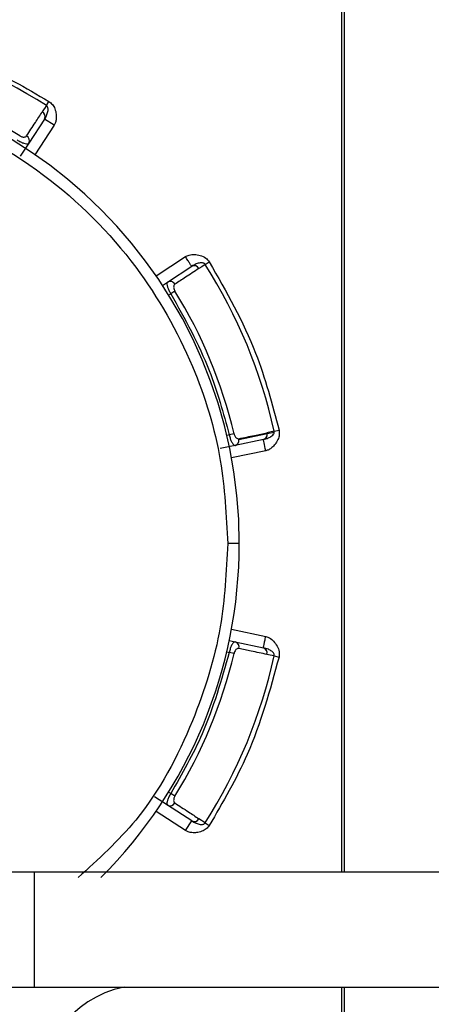
# Model space of a CAD drawing. Extents: x 0.8 to 30.6, y 1.9 to 20.4.
# Drawn here: x 16.2 to 16.3, y 12.4 to 12.5 of the extents above; entities that cross this region are included whole.
import ezdxf

# ---------------------------------------------------------------- set-up
doc = ezdxf.new("R2010")
doc.units = 0
doc.header["$MEASUREMENT"] = 0
doc.layers.get('0').update_dxf_attribs({"linetype": 'CONTINUOUS'})

msp = doc.modelspace()

# ---------------------------------------------------------------- linework, layer by layer
at = {"color": 7, "linetype": 'Continuous'}
for p, q in [((16.24624431733319, 12.37214447986479), (16.24624431733319, 12.51387676332935)), ((16.24657308577615, 12.51387676332935), (16.24657308577615, 12.37214447986479)), ((16.20584146250517, 12.47692537624904), (16.20528696865823, 12.47607660456189)), ((16.20584146246532, 12.47692537618894), (16.20620031207353, 12.4774884664875)), ((16.20558745163045, 12.4750828707379), (16.20343442363359, 12.4717864241699)), ((16.20690591921048, 12.47422169208863), (16.20558744417592, 12.47508285933164)), ((16.20690593401754, 12.47422170341952), (16.20428396136844, 12.47020726849739)), ((16.20343442306256, 12.4717864245457), (16.20227137417221, 12.47000570907442)), ((16.22084955805352, 12.45364167194037), (16.22486399325964, 12.45626364417901)), ((16.2224287142162, 12.45279213392972), (16.22572516091482, 12.45494516201188)), ((16.22756766604232, 12.45519917263682), (16.22813075632594, 12.45555802223553)), ((16.22172679362103, 12.4523336843047), (16.22242871091007, 12.45279213177036)), ((16.22257186608603, 12.45100468978723), (16.22286581331365, 12.45119667731005)), ((16.2234335452912, 12.451548137105), (16.22286581327998, 12.45119667736128)), ((16.23086099752933, 12.43189459513803), (16.23051738977394, 12.43182249873973)), ((16.23151096425273, 12.43204752272568), (16.23086099752933, 12.43189459513805)), ((16.23604345048888, 12.43203651300391), (16.23219009766333, 12.43122800532929)), ((16.23701590112009, 12.43238911551153), (16.23602364254324, 12.43218102965431)), ((16.23702315409636, 12.43224206688387), (16.23604344946223, 12.43203650409138)), ((16.23701590112009, 12.43238911551153), (16.23766781100971, 12.43253353547268)), ((16.23553344016676, 12.43126588018228), (16.23168007974805, 12.43045736115689)), ((16.23168007961, 12.4304573618264), (16.22959705886762, 12.43002029820924)), ((16.23585681075299, 12.42972463509492), (16.23116416195669, 12.42874001557893)), ((16.23223558860159, 12.41702636962857), (16.23066078528454, 12.41702636962857)), ((16.2311641620472, 12.40531272416882), (16.23585681075412, 12.40432810416197)), ((16.23085957433881, 12.40376753802347), (16.23168007999018, 12.40359537804945)), ((16.23168007999018, 12.40359537804945), (16.23553344056158, 12.40278685899201)), ((16.23051738977394, 12.40223024051741), (16.23086099753118, 12.40215814411873)), ((16.23151096426673, 12.40200521659183), (16.23086099754361, 12.40215814417876)), ((16.23701590106697, 12.40166362375727), (16.23766781100962, 12.40151920378397)), ((16.22242871438486, 12.38126060603374), (16.22064799891358, 12.38242365492409)), ((16.22286581331208, 12.38285606194812), (16.22257186608603, 12.3830480494699)), ((16.22343354532399, 12.38250460220472), (16.22286581331208, 12.38285606194813)), ((16.22572516057706, 12.37910757746585), (16.22242871400906, 12.3812606054627)), ((16.22486399325869, 12.37778909507875), (16.22084955833733, 12.38041106772898)), ((16.2275676660882, 12.37885356659113), (16.22671889440127, 12.37940806043765)), ((16.2248639819278, 12.37778910988582), (16.2257251491708, 12.37910758492037)), ((16.2275676660281, 12.37885356663097), (16.22813075632666, 12.37849471702276)), ((16.12545475997821, 12.37214447986479), (16.20419491745853, 12.37214447986479)), ((16.20419491745853, 12.35639644836872), (16.20419491745853, 12.37214447986479)), ((16.20419491745853, 12.37214447986479), (16.28293507493884, 12.37214447986479)), ((16.12545475997821, 12.35639644836872), (16.20419491745853, 12.35639644836872)), ((16.20419491745853, 12.35639644836872), (16.28293507493884, 12.35639644836872)), ((16.24624431733319, 12.32883739325061), (16.24624431733319, 12.35639644836872)), ((16.24657308577616, 12.35639644836872), (16.24657308577615, 12.32883739325061))]:
    msp.add_line(p, q, dxfattribs=at)
at = {"color": 7, "linetype": 'Continuous', "flags": 128}
for points in [[(16.22756766645642, 12.45519917290098), (16.22709237621742, 12.45488862184143), (16.22671889761546, 12.45464468086196)], [(16.23585679227066, 12.42972463755295), (16.23579371124516, 12.43002532039559), (16.23573305342254, 12.43031444773283), (16.2356771498462, 12.43058090857619), (16.2356281488567, 12.43081446299683), (16.23558793353241, 12.43100613563983), (16.23555804932388, 12.43114856064158), (16.23553964466314, 12.43123626469552), (16.23553342683017, 12.43126587738797)], [(16.23701590154654, 12.40166362365128), (16.23646022783545, 12.4017801118426), (16.23602364626259, 12.40187170877421)]]:
    msp.add_lwpolyline(points, dxfattribs=at)
at = {"color": 7, "linetype": 'Continuous'}
for centre, radius, start, end in [((16.16766865946773, 12.41702636962857), 0.07102854278542739, 57.49120520621148, 77.50879479394115), ((16.16766865946773, 12.41702636962857), 0.06456692913385886, 0, 90), ((16.16766865946773, 12.41702636962857), 0.06558563044455167, 58.24003887587976, 76.75996116472645), ((16.20493734691683, 12.47542859014427), 0.0007363137773305982, 331.9965670860497, 61.6519085861889), ((16.20278421432972, 12.47213215030514), 0.000736405036212852, 331.9995942145129, 61.67983999581131), ((16.22607087752924, 12.45429505655761), 0.0007363136179902603, 28.34802028361759, 118.0033081479874), ((16.16766865946773, 12.41702636962857), 0.0710285427854307, 12.49120520617713, 32.50879479400601), ((16.16766865946773, 12.41702636962857), 0.06558563044455074, 13.24003887588108, 31.75996116472502), ((16.23533897367779, 12.43194865883067), 0.0007099322285252672, 285.898004343729, 7.108580468157437), ((16.23511946992588, 12.43198348487), 0.0009255009798970502, 3.284656849897129, 12.32439264365594), ((16.23148560773335, 12.43114015693739), 0.0007099460552844546, 285.8977043579946, 7.107971116801664), ((16.23126343704432, 12.43117453288538), 0.0009282021358976437, 3.302559226223439, 12.34346834752442), ((16.16766865946773, 12.41702636962857), 0.06456692913385939, 314.9829578278136, 0), ((16.23146477227426, 12.40289116502114), 0.0007363921521413859, 343.3186843958206, 72.99939084333714), ((16.23531820514904, 12.40208270645452), 0.0007363136177567075, 343.348020319791, 73.00330816197366), ((16.16766865946773, 12.41702636962857), 0.06558563044454829, 328.2400388758824, 346.7599611647269), ((16.16766865946773, 12.41702636962857), 0.07102854278542722, 327.4912052062095, 347.5087947939406), ((16.22277444014431, 12.38191081476657), 0.0007364050362146591, 241.999594214017, 331.6798399952599), ((16.2260708799838, 12.37975768217919), 0.0007363137772844019, 241.996567080639, 331.651908570927), ((16.21926164119212, 12.34261692080967), 0.01405792997744741, 101.421753658957, 188.0494669755269)]:
    msp.add_arc(centre, radius, start, end, dxfattribs=at)
for points, knots in [([(16.18317582531203, 12.48702552117052), (16.18770338400588, 12.48578505284475), (16.19578926681774, 12.48356966875097), (16.20301882675309, 12.47934680590069), (16.20620031207501, 12.47748846648656)], [0, 0, 0, 0, 0.5599337511043537, 1, 1, 1, 1]), ([(16.10467653365092, 12.41702636962857), (16.10487873308375, 12.42083322804691), (16.10531885994434, 12.42911960462502), (16.10932522450144, 12.44214786254002), (16.11710439244322, 12.45585282482618), (16.12980136372904, 12.46853855227601), (16.14721722985165, 12.4777650396889), (16.16766865946773, 12.48117489469183), (16.18812008908381, 12.4777650396889), (16.20553595520641, 12.46853855227601), (16.21823292649223, 12.45585282482618), (16.22601209443402, 12.44214786254002), (16.23001845899112, 12.42911960462502), (16.2304585858517, 12.42083322804691), (16.23066078528454, 12.41702636962857)], [0, 0, 0, 0, 0.05782175552147895, 0.1258604308346817, 0.2050767228713288, 0.2953971923074256, 0.3950045870003848, 0.5, 0.604995412999615, 0.7046028076925744, 0.7949232771286711, 0.8741395691653179, 0.9421782444785206, 1, 1, 1, 1]), ([(16.20606510185292, 12.47624084909688), (16.20607170786928, 12.47631505207228), (16.20608378553523, 12.47645071609429), (16.20605155964803, 12.47664952282365), (16.20598417589088, 12.47679033470382), (16.20590863271661, 12.47687748183911), (16.20586369945155, 12.47690952080469), (16.20584146262098, 12.47692537643077)], [0, 0, 0, 0, 0.3167746087208591, 0.5791535616932038, 0.7996593355322211, 0.9008542689575599, 0.9999999999999999, 0.9999999999999999, 0.9999999999999999, 0.9999999999999999]), ([(16.20620031207501, 12.47748846648656), (16.20636900948606, 12.4773561908013), (16.20671401806375, 12.47708566948296), (16.20704111841544, 12.47645806144913), (16.20720338342346, 12.47578660531503), (16.20721055469744, 12.4751495353968), (16.20712374862992, 12.47462779471827), (16.20697424408571, 12.47434906897069), (16.20690592882625, 12.47422170681014)], [0, 0, 0, 0, 0.1750653834427646, 0.3580319257314465, 0.5700066536287206, 0.7405166525574401, 0.8814305458153048, 1, 1, 1, 1]), ([(16.20313355524721, 12.47278040259627), (16.20353522085847, 12.47339588811724), (16.20425248112936, 12.47449496978898), (16.20497087514895, 12.47559332712082), (16.20528696865823, 12.47607660456189)], [0, 0, 0, 0, 0.5599998041965165, 1, 1, 1, 1]), ([(16.20558745030883, 12.47508286917983), (16.20570853158267, 12.47528578276234), (16.20592418871129, 12.47564719092376), (16.20602214387768, 12.47605986985814), (16.20606510185292, 12.47624084909688)], [0, 0, 0, 0, 0.5614526847335648, 1, 1, 1, 1]), ([(16.20583249214637, 12.47552444221617), (16.20579859840271, 12.47544001511309), (16.20573637186456, 12.47528501286833), (16.20564916407418, 12.47513623020729), (16.20560945689335, 12.4750684869472)], [0, 0, 0, 0, 0.5446830993735713, 1, 1, 1, 1]), ([(16.20219042689231, 12.472791255486), (16.2022551822918, 12.47275502631065), (16.20238319752612, 12.47268340469441), (16.20259183139201, 12.47262161145058), (16.20280469238053, 12.47260508810884), (16.20301287129757, 12.47264540380956), (16.20309248286252, 12.47273445844117), (16.20313355524721, 12.47278040259627)], [0, 0, 0, 0, 0.1631591920103266, 0.322550124922913, 0.5110275018163781, 0.7477343077005398, 1, 1, 1, 1]), ([(16.20183896714817, 12.47222352347292), (16.20199780033995, 12.4721287298614), (16.20231593484048, 12.47193886326038), (16.20277343485176, 12.47174885264772), (16.20310876034983, 12.47168595253252), (16.20333529446614, 12.47169632023565), (16.20339962102053, 12.47175479016765), (16.20343442363489, 12.47178642417189)], [0, 0, 0, 0, 0.2185915173435341, 0.4378272728315962, 0.6632143636223394, 0.8177887695979367, 1, 1, 1, 1]), ([(16.22486399664997, 12.45626363898817), (16.22502967116247, 12.4563462053716), (16.22540976999171, 12.45653563333614), (16.22611626572706, 12.45658848530096), (16.22689452876849, 12.45647166182255), (16.22764627291265, 12.4561522216725), (16.22797791677941, 12.45574547379737), (16.22813075632582, 12.45555802223572)], [0, 0, 0, 0, 0.1519056610152936, 0.3485096351550944, 0.5714413647019304, 0.8024968528161495, 1, 1, 1, 1]), ([(16.22571077678268, 12.45496716706136), (16.22577852002889, 12.45500687423442), (16.22592730265992, 12.45509408200804), (16.22608230487406, 12.45515630853853), (16.2261667319607, 12.45519020227811)], [0, 0, 0, 0, 0.4553168991504797, 1, 1, 1, 1]), ([(16.22688313953451, 12.4554228122266), (16.22670360883943, 12.4553803106061), (16.22629076304894, 12.45528257458882), (16.22592938664054, 12.4550669940092), (16.22572515888009, 12.45494516110049)], [0, 0, 0, 0, 0.4348613918573455, 1, 1, 1, 1]), ([(16.2275676673003, 12.45519917343877), (16.22755181182881, 12.45522141000864), (16.22751977311756, 12.45526634282831), (16.22743262643007, 12.45534188545422), (16.22729181487549, 12.45540926901288), (16.22709300790776, 12.45544149537646), (16.2269573430321, 12.45542941805789), (16.22688313953451, 12.4554228122266)], [0, 0, 0, 0, 0.09914472636540717, 0.2003389973770389, 0.4208444325694509, 0.6832240582240694, 1, 1, 1, 1]), ([(16.22813075632582, 12.45555802223572), (16.23045508021547, 12.45147941121606), (16.23460614966798, 12.44419531553224), (16.23673220556581, 12.4360972297195), (16.23766781100971, 12.43253353547268)], [0, 0, 0, 0, 0.5599337511075603, 1, 1, 1, 1]), ([(16.22671889761546, 12.45464468086196), (16.22610380063422, 12.45424240520269), (16.22500541271115, 12.45352405551255), (16.22390629812705, 12.45280683810174), (16.22342268745419, 12.45249126227403)], [0, 0, 0, 0, 0.5599997672186572, 1, 1, 1, 1]), ([(16.22242871091007, 12.45279213177036), (16.22239707150962, 12.45275731907638), (16.22233859492211, 12.45269297754281), (16.2223282450429, 12.45246640701488), (16.22239115717014, 12.45213107776078), (16.2225811756981, 12.45167361906479), (16.22277103145439, 12.45135549477753), (16.22286581327633, 12.45119667736719)], [0, 0, 0, 0, 0.1822534996760763, 0.3368446485194462, 0.5621887035766755, 0.7814311603970734, 1, 1, 1, 1]), ([(16.22295368996195, 12.45285615396958), (16.22284363395644, 12.45287533620806), (16.22265377143926, 12.45290842834205), (16.22249531547805, 12.45282654946725), (16.22242871034869, 12.45279213262987)], [0, 0, 0, 0, 0.5796615738141463, 1, 1, 1, 1]), ([(16.22342268745419, 12.45249126227403), (16.22335228835479, 12.45258101369767), (16.22322195476427, 12.45274717527357), (16.2230381934387, 12.45282182565433), (16.22295368996195, 12.45285615396958)], [0, 0, 0, 0, 0.5401454768292151, 1, 1, 1, 1]), ([(16.22342268745419, 12.45249126227403), (16.22338283677657, 12.45245717125729), (16.22330505649408, 12.45239063264189), (16.22325412694291, 12.45221713062228), (16.22325420508869, 12.45201255942299), (16.22330639617613, 12.45177968335304), (16.22339145148086, 12.45162479248899), (16.22343354530054, 12.45154813709257)], [0, 0, 0, 0, 0.2159261824782147, 0.4214432593870832, 0.6126483685388731, 0.8082999081476769, 1, 1, 1, 1]), ([(16.22286581327633, 12.45119667736719), (16.22478008052783, 12.4477635673662), (16.2281984149048, 12.44163301379428), (16.23004743061643, 12.43487022306022), (16.23086099752933, 12.43189459513803)], [0, 0, 0, 0, 0.5600000001176533, 1, 1, 1, 1]), ([(16.23086099752933, 12.43189459513803), (16.23090628035081, 12.43171525390552), (16.23099697945236, 12.43135604288176), (16.23118612302006, 12.43089818372864), (16.23137875685565, 12.43061659569705), (16.23154627173865, 12.43046374296047), (16.23163310196686, 12.43045960170307), (16.23168007975038, 12.43045736115737)], [0, 0, 0, 0, 0.2185915173632283, 0.4378272728216734, 0.663214363699041, 0.817788769656712, 1, 1, 1, 1]), ([(16.23151096425408, 12.43204752272599), (16.23153113534061, 12.43197611584831), (16.23157101165038, 12.43183495127749), (16.23167484364998, 12.43164373043439), (16.23181367533143, 12.43148153121901), (16.23198938756072, 12.43136283400046), (16.23210865257207, 12.43136951125689), (16.23217018255743, 12.43137295611877)], [0, 0, 0, 0, 0.1631591920376511, 0.3225501249431382, 0.5110275018207427, 0.747734307705223, 1, 1, 1, 1]), ([(16.23217018255743, 12.43137295611877), (16.23288941702017, 12.43152414962672), (16.23417376472417, 12.43179413812817), (16.23545840192384, 12.43206281276257), (16.23602364254324, 12.43218102965431)], [0, 0, 0, 0, 0.5599998041965719, 1, 1, 1, 1]), ([(16.23766781100971, 12.43253353547268), (16.237693565059, 12.43232071535533), (16.23774623550522, 12.43188546999183), (16.23753374448536, 12.43121038921838), (16.23717369198718, 12.43062085934515), (16.23672828638438, 12.43016531202943), (16.23629797885358, 12.42985776681661), (16.23599517431034, 12.42976639362743), (16.23585680947972, 12.42972464116325)], [0, 0, 0, 0, 0.1750653834331421, 0.3580319257285607, 0.5700066536290394, 0.7405166525567421, 0.8814305458063969, 1, 1, 1, 1]), ([(16.23669000422768, 12.43174694482063), (16.23677329690823, 12.43181906051806), (16.23689036125777, 12.43192041608924), (16.23699498069848, 12.43210478780517), (16.2370141394195, 12.43219814152778), (16.23702315409636, 12.43224206688387)], [0, 0, 0, 0, 0.5663236348222269, 0.7959439833880655, 1, 1, 1, 1]), ([(16.23702315350261, 12.43224207555002), (16.23702518510044, 12.43226987496868), (16.23702877114162, 12.43231894465112), (16.23701979291653, 12.43236789637801), (16.23701590112009, 12.43238911551153)], [0, 0, 0, 0, 0.566529418377828, 1, 1, 1, 1]), ([(16.23553343813052, 12.43126588001506), (16.23576253709036, 12.43132374419541), (16.23617058386993, 12.43142680573904), (16.23653165670514, 12.43164934904934), (16.23669000422768, 12.43174694482063)], [0, 0, 0, 0, 0.5614526846166075, 1, 1, 1, 1]), ([(16.2360189481639, 12.43140484855848), (16.23593528269081, 12.43136911607735), (16.23578167874535, 12.43130351374606), (16.23561480829685, 12.43125997373748), (16.23553882936143, 12.43124014923571)], [0, 0, 0, 0, 0.5446830993641955, 1, 1, 1, 1]), ([(16.23066078528454, 12.41702636962857), (16.23046255365798, 12.41321542538558), (16.23003106350867, 12.40492015520598), (16.22594687598369, 12.39197203502406), (16.21959456633737, 12.37989366752091), (16.21295220347425, 12.37386541057093), (16.21018834431404, 12.37135707828998)], [0, 0, 0, 0, 0.2210928576670892, 0.4812521181601626, 0.7841511951981649, 0.9999999999999999, 0.9999999999999999, 0.9999999999999999, 0.9999999999999999]), ([(16.23585680948096, 12.40432809809417), (16.23603234230184, 12.40426933177254), (16.23643505855977, 12.40413450711113), (16.23697199846784, 12.40367231116853), (16.23743970686821, 12.40303938942059), (16.23774539195399, 12.40228194774224), (16.23769228540037, 12.40175982593436), (16.23766781100968, 12.40151920378426)], [0, 0, 0, 0, 0.1519056610070213, 0.3485096351433886, 0.5714413646883559, 0.8024968528046426, 1, 1, 1, 1]), ([(16.23168007999017, 12.40359537804944), (16.23163309208495, 12.40359313498536), (16.23154624716218, 12.40358898926475), (16.23137871856011, 12.4034361046366), (16.23118608925163, 12.40315450424483), (16.23099697716751, 12.40269666244183), (16.23090627755033, 12.40233746597649), (16.2308609975452, 12.40215814418552)], [0, 0, 0, 0, 0.1822465297266971, 0.3368353137607162, 0.5621884938954876, 0.7814311916889685, 1, 1, 1, 1]), ([(16.23217017643897, 12.40267978453268), (16.23211789196619, 12.4026838572136), (16.23201584357589, 12.40269180623766), (16.2318571462047, 12.40260513442358), (16.23171254781733, 12.40246042549214), (16.23158478419984, 12.40225885256259), (16.23153540299404, 12.40208918496834), (16.23151096426454, 12.40200521657643)], [0, 0, 0, 0, 0.2159264548916453, 0.4214434222991428, 0.6126484641004166, 0.8082999543146848, 0.9999999999999999, 0.9999999999999999, 0.9999999999999999, 0.9999999999999999]), ([(16.23602364626259, 12.40187170877421), (16.23530425520267, 12.40202219616686), (16.23401962784452, 12.4022909237511), (16.23273528677164, 12.40256096592248), (16.23217017643897, 12.40267978453268)], [0, 0, 0, 0, 0.5599997970958882, 1, 1, 1, 1]), ([(16.23669000480109, 12.40230579416401), (16.23653300424515, 12.40240268835174), (16.23617196838677, 12.40262550460885), (16.23576399818838, 12.40272859782795), (16.23553343847836, 12.40278685978629)], [0, 0, 0, 0, 0.4348613919988603, 1, 1, 1, 1]), ([(16.23553882936391, 12.4028125900291), (16.23561480828402, 12.40279276553166), (16.23578167869944, 12.40274922553242), (16.23593528261783, 12.40268362321738), (16.23601894807641, 12.402647890745)], [0, 0, 0, 0, 0.4553168991509667, 1, 1, 1, 1]), ([(16.23701590252343, 12.40166362343486), (16.23702041464137, 12.40169055857565), (16.23702953215288, 12.4017449856672), (16.23702132684221, 12.40186002438408), (16.23696940540825, 12.40200724056064), (16.2368516151332, 12.40217060579602), (16.23674714562562, 12.40225799539575), (16.23669000480109, 12.40230579416401)], [0, 0, 0, 0, 0.09914472636913209, 0.2003389973843824, 0.4208444325803309, 0.683224058232778, 1, 1, 1, 1]), ([(16.2308609975452, 12.40215814418552), (16.22978701353748, 12.39837697746872), (16.22786918495266, 12.39162489404727), (16.22439462131308, 12.38553542731126), (16.22286581331208, 12.38285606194813)], [0, 0, 0, 0, 0.5600000001176277, 1, 1, 1, 1]), ([(16.23766781100968, 12.40151920378426), (16.23642734268391, 12.39699164509041), (16.23421195859012, 12.38890576227854), (16.22998909573984, 12.3816762023432), (16.22813075632573, 12.37849471702129)], [0, 0, 0, 0, 0.5599337511051131, 1, 1, 1, 1]), ([(16.22286581331208, 12.38285606194813), (16.22277101970056, 12.38269722875634), (16.22258115309952, 12.38237909425577), (16.22239114248688, 12.38192159424448), (16.2223282423717, 12.38158626874643), (16.22233861007483, 12.38135973463014), (16.22239708000681, 12.38129540807576), (16.22242871401105, 12.38126060546141)], [0, 0, 0, 0, 0.2185915173589522, 0.4378272728710904, 0.6632143636372547, 0.8177887696042015, 1, 1, 1, 1]), ([(16.22343354532516, 12.38250460220399), (16.22339731614981, 12.38243984680449), (16.22332569453357, 12.38231183157017), (16.22326390128974, 12.38210319770429), (16.223247377948, 12.38189033671577), (16.22328769364873, 12.38168215779876), (16.22337674828033, 12.38160254623378), (16.22342269243543, 12.38156147384907)], [0, 0, 0, 0, 0.1631591920128539, 0.3225501249328058, 0.5110275018054945, 0.7477343076737719, 0.9999999999999999, 0.9999999999999999, 0.9999999999999999, 0.9999999999999999]), ([(16.22342269243543, 12.38156147384907), (16.22403817795644, 12.38115980823774), (16.22513725962825, 12.38044254796672), (16.22623561696017, 12.37972415394699), (16.22671889440127, 12.37940806043765)], [0, 0, 0, 0, 0.5599998041965027, 1, 1, 1, 1]), ([(16.22813075632573, 12.37849471702129), (16.22799848064048, 12.37832601961024), (16.22772795932216, 12.37798101103254), (16.22710035128833, 12.37765391068088), (16.22642889515422, 12.37749164567283), (16.22579182523597, 12.37748447439885), (16.22527008455743, 12.37757128046637), (16.22499135880985, 12.37772078501059), (16.2248639966493, 12.37778910027004)], [0, 0, 0, 0, 0.1750653834299662, 0.3580319257224686, 0.5700066536242895, 0.740516652554551, 0.8814305458201368, 1, 1, 1, 1]), ([(16.22616673205534, 12.37886253694993), (16.22608230495225, 12.37889643069359), (16.22592730270749, 12.37895865723173), (16.22577852004645, 12.37904586502212), (16.22571077678636, 12.37908557220295)], [0, 0, 0, 0, 0.5446830993651522, 1, 1, 1, 1]), ([(16.225725159019, 12.37910757878747), (16.22592807260146, 12.37898649751365), (16.22628948076278, 12.37877084038507), (16.22670215969706, 12.37867288521867), (16.22688313893575, 12.37862992724342)], [0, 0, 0, 0, 0.5614526847474388, 1, 1, 1, 1]), ([(16.22688313893575, 12.37862992724342), (16.22695734191117, 12.37862332122704), (16.22709300593322, 12.37861124356104), (16.22729181266266, 12.37864346944819), (16.22743262454291, 12.37871085320535), (16.22751977167824, 12.37878639637965), (16.22755181064383, 12.37883132964473), (16.22756766626992, 12.37885356647532)], [0, 0, 0, 0, 0.3167746087280094, 0.579153561693956, 0.799659335524061, 0.9008542689501605, 0.9999999999999999, 0.9999999999999999, 0.9999999999999999, 0.9999999999999999])]:
    msp.add_open_spline(points, degree=3, knots=knots, dxfattribs=at)
for points in [[(16.22572515907126, 12.4549451608078), (16.22571221389437, 12.45496497869279), (16.2256863235406, 12.45500461446275), (16.22548718046202, 12.45530951093913), (16.22520252836363, 12.45574532810733), (16.22497684055452, 12.45609086869455), (16.22486399664997, 12.45626363898817)], [(16.23553343840658, 12.40278685944418), (16.23553829814508, 12.4028100264274), (16.23554801762207, 12.40285636039384), (16.23562279656679, 12.40321277018114), (16.23572968641274, 12.40372221888518), (16.23581443512489, 12.40412613835784), (16.23585680948096, 12.40432809809417)]]:
    msp.add_open_spline(points, degree=3, dxfattribs=at)

doc.saveas('drawing.dxf')
